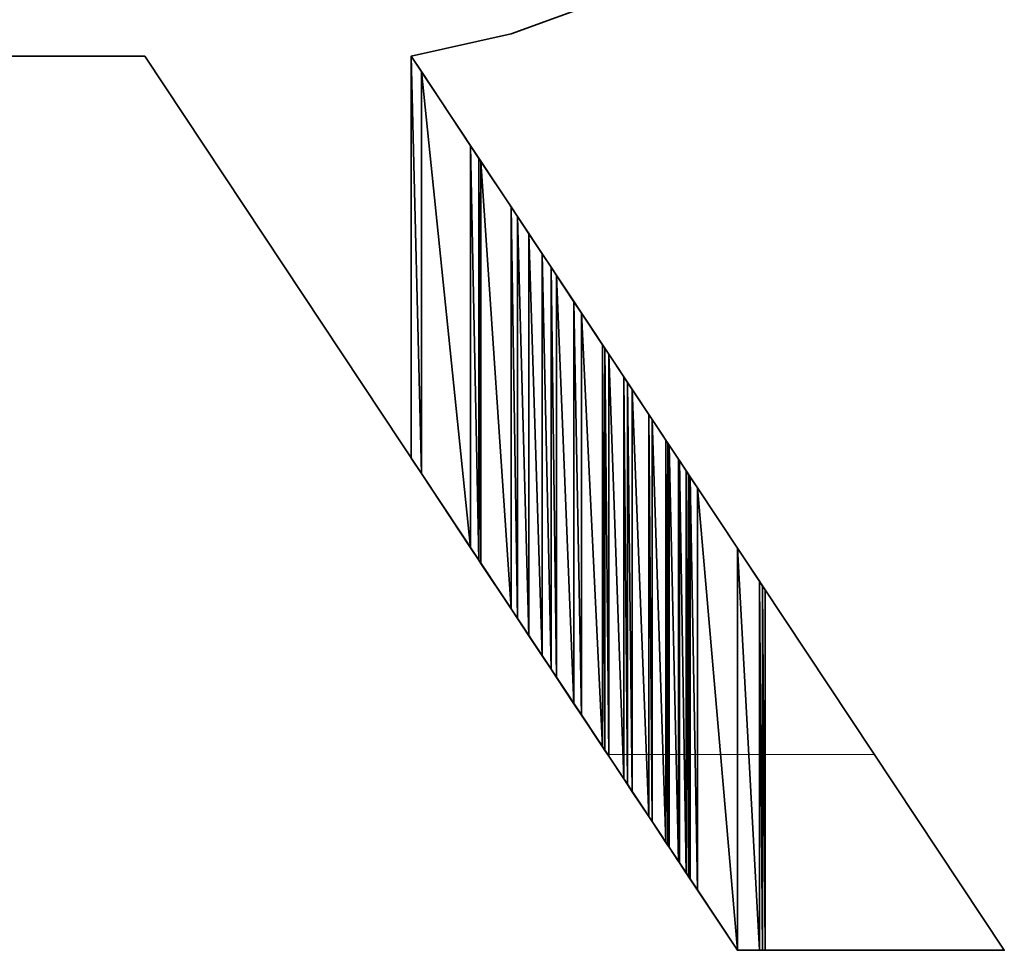
# Model space of a CAD drawing. Units: millimetres. Extents: x 59 to 11996, y 24 to 8424.
# Drawn here: x 8891 to 8900, y 376 to 385 of the extents above; entities that cross this region are included whole.
import ezdxf

# ---------------------------------------------------------------- set-up
doc = ezdxf.new("R2010")
doc.units = ezdxf.units.MM
doc.header["$MEASUREMENT"] = 0
doc.layers.add('(1) Shape lines', color=7, linetype='Continuous', lineweight=35)
doc.layers.add('(9) Sheet', color=7, linetype='Continuous', lineweight=35)

# ---------------------------------------------------------------- blocks, each defined once
blk = doc.blocks.new('HATCH_1905_c97c9dcb-50e9-4da6-a4f9-80fa25982b7d')
at = {"layer": '(1) Shape lines', "color": 0, "lineweight": 9}
blk.add_line((8896.3349, 378), (8896.3252, 378), dxfattribs=at)
blk = doc.blocks.new('HATCH_1906_283dc34c-a63e-486c-b21d-d2253775fa95')
at = {"layer": '(1) Shape lines', "color": 0, "lineweight": 9}
blk.add_line((8896.335, 378), (8896.3349, 378), dxfattribs=at)
blk = doc.blocks.new('HATCH_1915_9ae57994-bd66-41f7-8996-ca2a7dd1ae0a')
at = {"layer": '(1) Shape lines', "color": 0, "lineweight": 9}
blk.add_line((8896.4607, 378), (8896.335, 378), dxfattribs=at)
blk = doc.blocks.new('HATCH_1916_a0dbee96-34ea-4746-b858-2bb89fd12269')
at = {"layer": '(1) Shape lines', "color": 0, "lineweight": 9}
blk.add_line((8896.4683, 378), (8896.4607, 378), dxfattribs=at)
blk = doc.blocks.new('HATCH_1925_d8aa0e8a-4f78-414e-b8ed-872e65d6edd6')
at = {"layer": '(1) Shape lines', "color": 0, "lineweight": 9}
blk.add_line((8896.4996, 378), (8896.4683, 378), dxfattribs=at)
blk = doc.blocks.new('HATCH_1926_d3b4dcbc-36b8-4966-9926-44cd4b5d72e8')
at = {"layer": '(1) Shape lines', "color": 0, "lineweight": 9}
blk.add_line((8896.5021, 378), (8896.4996, 378), dxfattribs=at)
blk = doc.blocks.new('HATCH_1935_faa9fd37-7251-4275-a487-bf17392db673')
at = {"layer": '(1) Shape lines', "color": 0, "lineweight": 9}
blk.add_line((8896.5401, 378), (8896.5021, 378), dxfattribs=at)
blk = doc.blocks.new('HATCH_1936_c1bb9123-b970-4bc6-8b99-7aa48a23685b')
at = {"layer": '(1) Shape lines', "color": 0, "lineweight": 9}
blk.add_line((8896.5439, 378), (8896.5401, 378), dxfattribs=at)
blk = doc.blocks.new('HATCH_1945_395f9086-72da-42ae-a395-fb08642e352e')
at = {"layer": '(1) Shape lines', "color": 0, "lineweight": 9}
blk.add_line((8896.6687, 378), (8896.5439, 378), dxfattribs=at)
blk = doc.blocks.new('HATCH_1946_0f7f67b5-7a97-4ec9-9750-dcf4b1617efe')
at = {"layer": '(1) Shape lines', "color": 0, "lineweight": 9}
blk.add_line((8896.69, 378), (8896.6687, 378), dxfattribs=at)
blk = doc.blocks.new('HATCH_1955_6dd882ad-7c89-406e-a862-b01abd203771')
at = {"layer": '(1) Shape lines', "color": 0, "lineweight": 9}
blk.add_line((8896.7144, 378), (8896.69, 378), dxfattribs=at)
blk = doc.blocks.new('HATCH_1956_3d34da47-5862-4a60-9318-4c941be32d4c')
at = {"layer": '(1) Shape lines', "color": 0, "lineweight": 9}
blk.add_line((8896.7192, 378), (8896.7144, 378), dxfattribs=at)
blk = doc.blocks.new('HATCH_1965_4cb8d162-b491-4c03-838f-e9b55255bd1c')
at = {"layer": '(1) Shape lines', "color": 0, "lineweight": 9}
blk.add_line((8896.8158, 378), (8896.7192, 378), dxfattribs=at)
blk = doc.blocks.new('HATCH_1966_27fff671-243e-4ef2-8680-52482038ffd3')
at = {"layer": '(1) Shape lines', "color": 0, "lineweight": 9}
blk.add_line((8896.8412, 378), (8896.8158, 378), dxfattribs=at)
blk = doc.blocks.new('HATCH_1975_266713e8-6650-4113-b444-baf0021df971')
at = {"layer": '(1) Shape lines', "color": 0, "lineweight": 9}
blk.add_line((8896.8549, 378), (8896.8412, 378), dxfattribs=at)
blk = doc.blocks.new('HATCH_1976_17b9d3a6-9a3f-43c7-ae1f-4339473bf73d')
at = {"layer": '(1) Shape lines', "color": 0, "lineweight": 9}
blk.add_line((8896.8589, 378), (8896.8549, 378), dxfattribs=at)
blk = doc.blocks.new('HATCH_1985_622881d8-df35-4071-b2a5-4293b57c0697')
at = {"layer": '(1) Shape lines', "color": 0, "lineweight": 9}
blk.add_line((8896.8672, 378), (8896.8589, 378), dxfattribs=at)
blk = doc.blocks.new('HATCH_1986_3d9c38f2-8cca-4c72-9fff-577f15157379')
at = {"layer": '(1) Shape lines', "color": 0, "lineweight": 9}
blk.add_line((8896.8697, 378), (8896.8672, 378), dxfattribs=at)
blk = doc.blocks.new('HATCH_1995_1d279b02-0875-4ce7-b5b1-f349c8b52a75')
at = {"layer": '(1) Shape lines', "color": 0, "lineweight": 9}
blk.add_line((8896.9314, 378), (8896.8697, 378), dxfattribs=at)
blk = doc.blocks.new('HATCH_1996_9de26a5f-d280-4793-b442-ee6d00f210d6')
at = {"layer": '(1) Shape lines', "color": 0, "lineweight": 9}
blk.add_line((8896.9527, 378), (8896.9314, 378), dxfattribs=at)
blk = doc.blocks.new('HATCH_2005_186aa376-1450-4481-9542-7f70a40eca6e')
at = {"layer": '(1) Shape lines', "color": 0, "lineweight": 9}
blk.add_line((8896.9589, 378), (8896.9527, 378), dxfattribs=at)
blk = doc.blocks.new('HATCH_2006_60ac0409-ce13-47d3-963d-5fafc24b7abb')
at = {"layer": '(1) Shape lines', "color": 0, "lineweight": 9}
blk.add_line((8896.9612, 378), (8896.9589, 378), dxfattribs=at)
blk = doc.blocks.new('HATCH_2015_392c2f6e-da3c-427e-9e83-5148160ae896')
at = {"layer": '(1) Shape lines', "color": 0, "lineweight": 9}
blk.add_line((8897.0043, 378), (8896.9612, 378), dxfattribs=at)
blk = doc.blocks.new('HATCH_2016_30793729-d801-48bd-bdef-a33d2b497b7c')
at = {"layer": '(1) Shape lines', "color": 0, "lineweight": 9}
blk.add_line((8897.0217, 378), (8897.0043, 378), dxfattribs=at)
blk = doc.blocks.new('HATCH_2025_90e24227-b0e3-4f35-90ce-bc441657f6e4')
at = {"layer": '(1) Shape lines', "color": 0, "lineweight": 9}
blk.add_line((8897.0234, 378), (8897.0217, 378), dxfattribs=at)
blk = doc.blocks.new('HATCH_2026_98338769-64cf-4348-83b7-23d9cba1cdd4')
at = {"layer": '(1) Shape lines', "color": 0, "lineweight": 9}
blk.add_line((8897.024, 378), (8897.0234, 378), dxfattribs=at)
blk = doc.blocks.new('HATCH_2035_344953a3-bee8-43d2-8304-ed90a8522027')
at = {"layer": '(1) Shape lines', "color": 0, "lineweight": 9}
blk.add_line((8897.0389, 378), (8897.024, 378), dxfattribs=at)
blk = doc.blocks.new('HATCH_2036_54e8bb25-a54a-4a2a-bca7-5241d68cd09c')
at = {"layer": '(1) Shape lines', "color": 0, "lineweight": 9}
blk.add_line((8897.0454, 378), (8897.0389, 378), dxfattribs=at)
blk = doc.blocks.new('HATCH_2045_8b88b805-69a6-429e-a568-3ce2b8ba70e8')
at = {"layer": '(1) Shape lines', "color": 0, "lineweight": 9}
blk.add_line((8897.0538, 378), (8897.0454, 378), dxfattribs=at)
blk = doc.blocks.new('HATCH_2046_bc8f834f-a5bb-407f-9951-0619d80e8dcf')
at = {"layer": '(1) Shape lines', "color": 0, "lineweight": 9}
blk.add_line((8897.0576, 378), (8897.0538, 378), dxfattribs=at)
blk = doc.blocks.new('HATCH_2053_4e727a3a-9bf4-4763-aa82-36fe03c9d7e4')
at = {"layer": '(1) Shape lines', "color": 0, "lineweight": 9}
blk.add_line((8897.1004, 378), (8897.0576, 378), dxfattribs=at)
blk = doc.blocks.new('HATCH_2054_5edfcca8-ba0a-4046-8933-766db726e65d')
at = {"layer": '(1) Shape lines', "color": 0, "lineweight": 9}
blk.add_line((8897.1213, 378), (8897.1004, 378), dxfattribs=at)
blk = doc.blocks.new('HATCH_2061_33934170-e19d-4ed4-b27c-3303d8dbc973')
at = {"layer": '(1) Shape lines', "color": 0, "lineweight": 9}
blk.add_line((8897.325, 378), (8897.1213, 378), dxfattribs=at)
blk = doc.blocks.new('HATCH_2062_2db52812-b476-4e4c-aa87-82678b21f356')
at = {"layer": '(1) Shape lines', "color": 0, "lineweight": 9}
blk.add_line((8897.4747, 378), (8897.325, 378), dxfattribs=at)
blk = doc.blocks.new('HATCH_2069_0bc89b34-bdf6-41fc-b88e-125b583965c7')
at = {"layer": '(1) Shape lines', "color": 0, "lineweight": 9}
blk.add_line((8897.5746, 378), (8897.4747, 378), dxfattribs=at)
blk = doc.blocks.new('HATCH_2070_69ce6a0e-0a4f-467b-9925-4007e972d763')
at = {"layer": '(1) Shape lines', "color": 0, "lineweight": 9}
blk.add_line((8897.6694, 378), (8897.5746, 378), dxfattribs=at)
blk = doc.blocks.new('HATCH_2077_8ad96378-5ded-43bf-a8b6-2f3e59720402')
at = {"layer": '(1) Shape lines', "color": 0, "lineweight": 9}
blk.add_line((8897.6829, 378), (8897.6694, 378), dxfattribs=at)
blk = doc.blocks.new('HATCH_2078_78cc19f0-8a4e-4a8f-aea9-b31ab8d35479')
at = {"layer": '(1) Shape lines', "color": 0, "lineweight": 9}
blk.add_line((8897.6981, 378), (8897.6829, 378), dxfattribs=at)
blk = doc.blocks.new('HATCH_2085_67b95ea0-b65a-4f05-8c76-c1493a6f0323')
at = {"layer": '(1) Shape lines', "color": 0, "lineweight": 9}
blk.add_line((8897.7082, 378), (8897.6981, 378), dxfattribs=at)
blk = doc.blocks.new('HATCH_2086_6944293e-f311-41b5-acc1-8381ffc89005')
at = {"layer": '(1) Shape lines', "color": 0, "lineweight": 9}
blk.add_line((8897.72, 378), (8897.7082, 378), dxfattribs=at)
blk = doc.blocks.new('HATCH_2093_07f6fc78-2fea-4333-8ee2-08b167cb06bc')
at = {"layer": '(1) Shape lines', "color": 0, "lineweight": 9}
blk.add_line((8897.9709, 378), (8897.72, 378), dxfattribs=at)
blk = doc.blocks.new('HATCH_2094_b00df657-0256-4457-8b29-8e928a05497d')
at = {"layer": '(1) Shape lines', "color": 0, "lineweight": 9}
blk.add_line((8898.2692, 378), (8897.9709, 378), dxfattribs=at)
blk = doc.blocks.new('HATCH_2101_3baa1a63-0fd8-46f1-8326-80ca91b2efe4')
at = {"layer": '(1) Shape lines', "color": 0, "lineweight": 9}
blk.add_line((8898.2721, 378), (8898.2692, 378), dxfattribs=at)
blk = doc.blocks.new('HATCH_2102_501b01eb-cad4-4b9f-aa52-d0b707eb5b85')
at = {"layer": '(1) Shape lines', "color": 0, "lineweight": 9}
blk.add_line((8898.2799, 378), (8898.2721, 378), dxfattribs=at)
blk = doc.blocks.new('HATCH_2109_532ab4ef-af60-45d4-96e4-63c89c7ee5ce')
at = {"layer": '(1) Shape lines', "color": 0, "lineweight": 9}
blk.add_line((8898.3511, 378), (8898.2799, 378), dxfattribs=at)
blk = doc.blocks.new('HATCH_2110_8b24eb61-f539-4ada-9136-f88463cea0a1')
at = {"layer": '(1) Shape lines', "color": 0, "lineweight": 9}
blk.add_line((8898.5523, 378), (8898.3511, 378), dxfattribs=at)
blk = doc.blocks.new('HATCH_2117_50a7b354-c81c-450b-9689-5c9a09fc5f79')
at = {"layer": '(1) Shape lines', "color": 0, "lineweight": 9}
blk.add_line((8898.5663, 378), (8898.5523, 378), dxfattribs=at)
blk = doc.blocks.new('HATCH_2118_1f01cba7-4e87-496a-b831-e0c41dab586c')
at = {"layer": '(1) Shape lines', "color": 0, "lineweight": 9}
blk.add_line((8898.6856, 378), (8898.5663, 378), dxfattribs=at)
blk = doc.blocks.new('HATCH_2125_4097b6d8-65b7-47e3-9d12-4b16382146d7')
at = {"layer": '(1) Shape lines', "color": 0, "lineweight": 9}
blk.add_line((8898.6857, 378), (8898.6856, 378), dxfattribs=at)
blk = doc.blocks.new('HATCH_2126_7d9d524e-f48e-42b3-82d8-f32a750a8888')
at = {"layer": '(1) Shape lines', "color": 0, "lineweight": 9}
blk.add_line((8898.6875, 378), (8898.6857, 378), dxfattribs=at)
blk = doc.blocks.new('GROUP_0_161bf412-d432-45ad-b454-e1f15320029a')
at = {"layer": '(9) Sheet', "color": 7, "linetype": 'Continuous', "lineweight": 35, "ltscale": 20}
blk.add_lwpolyline([(8888.4216, 384.1848), (8892.2271, 384.1848), (8897.4747, 376.2652), (8899.838, 376.2652), (8894.5856, 384.1848), (8895.4709, 384.383), (8896.3014, 384.6865)], dxfattribs=at)
at = {"layer": '(9) Sheet', "color": 154, "linetype": 'Continuous', "lineweight": 35, "ltscale": 20}
for points in [[(8894.5856, 380.6253), (8894.5856, 384.1848), (8894.676, 380.4889)], [(8894.676, 380.4889), (8894.5856, 384.1848), (8894.676, 384.0485)], [(8894.676, 380.4889), (8894.676, 384.0485), (8895.1124, 379.8303)], [(8895.1124, 379.8303), (8894.676, 384.0485), (8895.1124, 383.3905)], [(8895.1124, 379.8303), (8895.1124, 383.3905), (8895.1855, 379.72)], [(8895.1855, 379.72), (8895.1124, 383.3905), (8895.1855, 383.2803)], [(8895.1855, 379.72), (8895.1855, 383.2803), (8895.2035, 379.6928)], [(8895.2035, 379.6928), (8895.1855, 383.2803), (8895.2035, 383.2531)], [(8895.2035, 379.6928), (8895.2035, 383.2531), (8895.4709, 379.2893)], [(8895.4709, 379.2893), (8895.2035, 383.2531), (8895.4709, 382.85)], [(8895.4709, 379.2893), (8895.4709, 382.85), (8895.5269, 379.2048)], [(8895.5269, 379.2048), (8895.4709, 382.85), (8895.5269, 382.7655)], [(8895.5269, 379.2048), (8895.5269, 382.7655), (8895.6283, 379.0517)], [(8895.6283, 379.0517), (8895.5269, 382.7655), (8895.6283, 382.6126)], [(8895.6283, 379.0517), (8895.6283, 382.6126), (8895.7468, 378.8729)], [(8895.7468, 378.8729), (8895.6283, 382.6126), (8895.7468, 382.434)], [(8895.7468, 378.8729), (8895.7468, 382.434), (8895.8245, 378.7555)], [(8895.8245, 378.7555), (8895.7468, 382.434), (8895.8245, 382.3167)], [(8895.8245, 378.7555), (8895.8245, 382.3167), (8895.8741, 378.6808)], [(8895.8741, 378.6808), (8895.8245, 382.3167), (8895.8741, 382.242)], [(8895.8741, 378.6808), (8895.8741, 382.242), (8896.0276, 378.4491)], [(8896.0276, 378.4491), (8895.8741, 382.242), (8896.0276, 382.0105)], [(8896.0276, 378.4491), (8896.0276, 382.0105), (8896.0946, 378.348)], [(8896.0946, 378.348), (8896.0276, 382.0105), (8896.0946, 381.9095)], [(8896.0946, 378.348), (8896.0946, 381.9095), (8896.2803, 378.0677)], [(8896.2803, 378.0677), (8896.0946, 381.9095), (8896.2803, 381.6295)], [(8896.2803, 378.0677), (8896.2803, 381.6295), (8896.3014, 378.0359)], [(8896.3014, 378.0359), (8896.2803, 381.6295), (8896.3014, 381.5978)], [(8896.3014, 378.0359), (8896.3014, 381.5978), (8896.335, 377.9851)], [(8896.335, 377.9851), (8896.3014, 381.5978), (8896.335, 381.547)], [(8896.335, 377.9851), (8896.335, 381.547), (8896.4683, 377.784)], [(8896.4683, 377.784), (8896.335, 381.547), (8896.4683, 381.346)], [(8896.4683, 377.784), (8896.4683, 381.346), (8896.5021, 377.733)], [(8896.5021, 377.733), (8896.4683, 381.346), (8896.5021, 381.2951)], [(8896.5021, 377.733), (8896.5021, 381.2951), (8896.5439, 377.6699)], [(8896.5439, 377.6699), (8896.5021, 381.2951), (8896.5439, 381.2321)], [(8896.5439, 377.6699), (8896.5439, 381.2321), (8896.69, 377.4494)], [(8896.69, 377.4494), (8896.5439, 381.2321), (8896.69, 381.0118)], [(8896.69, 377.4494), (8896.69, 381.0118), (8896.7192, 377.4054)], [(8896.7192, 377.4054), (8896.69, 381.0118), (8896.7192, 380.9678)], [(8896.7192, 377.4054), (8896.7192, 380.9678), (8896.8412, 377.2213)], [(8896.8412, 377.2213), (8896.7192, 380.9678), (8896.8412, 380.7838)], [(8896.8412, 377.2213), (8896.8412, 380.7838), (8896.8589, 377.1944)], [(8896.8589, 377.1944), (8896.8412, 380.7838), (8896.8589, 380.757)], [(8896.8589, 377.1944), (8896.8589, 380.757), (8896.8697, 377.1783)], [(8896.8697, 377.1783), (8896.8589, 380.757), (8896.8697, 380.7409)], [(8896.8697, 377.1783), (8896.8697, 380.7409), (8896.9527, 377.0529)], [(8896.9527, 377.0529), (8896.8697, 380.7409), (8896.9527, 380.6157)], [(8896.9527, 377.0529), (8896.9527, 380.6157), (8896.9612, 377.0401)], [(8896.9612, 377.0401), (8896.9527, 380.6157), (8896.9612, 380.6028)], [(8896.9612, 377.0401), (8896.9612, 380.6028), (8897.0217, 376.9487)], [(8897.0217, 376.9487), (8896.9612, 380.6028), (8897.0217, 380.5116)], [(8897.0217, 376.9487), (8897.0217, 380.5116), (8897.024, 376.9453)], [(8897.024, 376.9453), (8897.0217, 380.5116), (8897.024, 380.5081)], [(8897.024, 376.9453), (8897.024, 380.5081), (8897.0454, 376.913)], [(8897.0454, 376.913), (8897.024, 380.5081), (8897.0454, 380.4759)], [(8897.0454, 376.913), (8897.0454, 380.4759), (8897.0576, 376.8946)], [(8897.0576, 376.8946), (8897.0454, 380.4759), (8897.0576, 380.4575)], [(8897.0576, 376.8946), (8897.0576, 380.4575), (8897.1213, 376.7985)], [(8897.1213, 376.7985), (8897.0576, 380.4575), (8897.1213, 380.3615)], [(8897.1213, 376.7985), (8897.1213, 380.3615), (8897.4747, 376.2652)], [(8897.4747, 376.2652), (8897.1213, 380.3615), (8897.4747, 379.8286)], [(8897.4747, 376.2652), (8897.4747, 379.8286), (8897.6694, 376.2652)], [(8897.6694, 376.2652), (8897.4747, 379.8286), (8897.6694, 379.535)], [(8897.6694, 376.2652), (8897.6694, 379.535), (8897.6981, 376.2652)], [(8897.6981, 376.2652), (8897.6694, 379.535), (8897.6981, 379.4917)], [(8897.6981, 376.2652), (8897.6981, 379.4917), (8897.72, 376.2652)], [(8897.72, 376.2652), (8897.6981, 379.4917), (8897.72, 379.4587)]]:
    blk.add_lwpolyline(points, close=True, dxfattribs=at)
at = {"layer": '(1) Shape lines', "color": 154, "linetype": 'ByBlock'}
for name in ['HATCH_1905_c97c9dcb-50e9-4da6-a4f9-80fa25982b7d', 'HATCH_1906_283dc34c-a63e-486c-b21d-d2253775fa95', 'HATCH_1915_9ae57994-bd66-41f7-8996-ca2a7dd1ae0a', 'HATCH_1916_a0dbee96-34ea-4746-b858-2bb89fd12269', 'HATCH_1925_d8aa0e8a-4f78-414e-b8ed-872e65d6edd6', 'HATCH_1926_d3b4dcbc-36b8-4966-9926-44cd4b5d72e8', 'HATCH_1935_faa9fd37-7251-4275-a487-bf17392db673', 'HATCH_1936_c1bb9123-b970-4bc6-8b99-7aa48a23685b', 'HATCH_1945_395f9086-72da-42ae-a395-fb08642e352e', 'HATCH_1946_0f7f67b5-7a97-4ec9-9750-dcf4b1617efe', 'HATCH_1955_6dd882ad-7c89-406e-a862-b01abd203771', 'HATCH_1956_3d34da47-5862-4a60-9318-4c941be32d4c', 'HATCH_1965_4cb8d162-b491-4c03-838f-e9b55255bd1c', 'HATCH_1966_27fff671-243e-4ef2-8680-52482038ffd3', 'HATCH_1975_266713e8-6650-4113-b444-baf0021df971', 'HATCH_1976_17b9d3a6-9a3f-43c7-ae1f-4339473bf73d', 'HATCH_1985_622881d8-df35-4071-b2a5-4293b57c0697', 'HATCH_1986_3d9c38f2-8cca-4c72-9fff-577f15157379', 'HATCH_1995_1d279b02-0875-4ce7-b5b1-f349c8b52a75', 'HATCH_1996_9de26a5f-d280-4793-b442-ee6d00f210d6', 'HATCH_2005_186aa376-1450-4481-9542-7f70a40eca6e', 'HATCH_2006_60ac0409-ce13-47d3-963d-5fafc24b7abb', 'HATCH_2015_392c2f6e-da3c-427e-9e83-5148160ae896', 'HATCH_2016_30793729-d801-48bd-bdef-a33d2b497b7c', 'HATCH_2025_90e24227-b0e3-4f35-90ce-bc441657f6e4', 'HATCH_2026_98338769-64cf-4348-83b7-23d9cba1cdd4', 'HATCH_2035_344953a3-bee8-43d2-8304-ed90a8522027', 'HATCH_2036_54e8bb25-a54a-4a2a-bca7-5241d68cd09c', 'HATCH_2045_8b88b805-69a6-429e-a568-3ce2b8ba70e8', 'HATCH_2046_bc8f834f-a5bb-407f-9951-0619d80e8dcf', 'HATCH_2053_4e727a3a-9bf4-4763-aa82-36fe03c9d7e4', 'HATCH_2054_5edfcca8-ba0a-4046-8933-766db726e65d', 'HATCH_2061_33934170-e19d-4ed4-b27c-3303d8dbc973', 'HATCH_2062_2db52812-b476-4e4c-aa87-82678b21f356', 'HATCH_2069_0bc89b34-bdf6-41fc-b88e-125b583965c7', 'HATCH_2070_69ce6a0e-0a4f-467b-9925-4007e972d763', 'HATCH_2077_8ad96378-5ded-43bf-a8b6-2f3e59720402', 'HATCH_2078_78cc19f0-8a4e-4a8f-aea9-b31ab8d35479', 'HATCH_2085_67b95ea0-b65a-4f05-8c76-c1493a6f0323', 'HATCH_2086_6944293e-f311-41b5-acc1-8381ffc89005', 'HATCH_2093_07f6fc78-2fea-4333-8ee2-08b167cb06bc', 'HATCH_2094_b00df657-0256-4457-8b29-8e928a05497d', 'HATCH_2101_3baa1a63-0fd8-46f1-8326-80ca91b2efe4', 'HATCH_2102_501b01eb-cad4-4b9f-aa52-d0b707eb5b85', 'HATCH_2109_532ab4ef-af60-45d4-96e4-63c89c7ee5ce', 'HATCH_2110_8b24eb61-f539-4ada-9136-f88463cea0a1', 'HATCH_2117_50a7b354-c81c-450b-9689-5c9a09fc5f79', 'HATCH_2118_1f01cba7-4e87-496a-b831-e0c41dab586c', 'HATCH_2125_4097b6d8-65b7-47e3-9d12-4b16382146d7', 'HATCH_2126_7d9d524e-f48e-42b3-82d8-f32a750a8888']:
    blk.add_blockref(name, (0, 0), dxfattribs=at)

msp = doc.modelspace()

# ---------------------------------------------------------------- block references
at = {"color": 7, "linetype": 'ByBlock'}
msp.add_blockref('GROUP_0_161bf412-d432-45ad-b454-e1f15320029a', (0, 0), dxfattribs=at)

doc.saveas('drawing.dxf')
